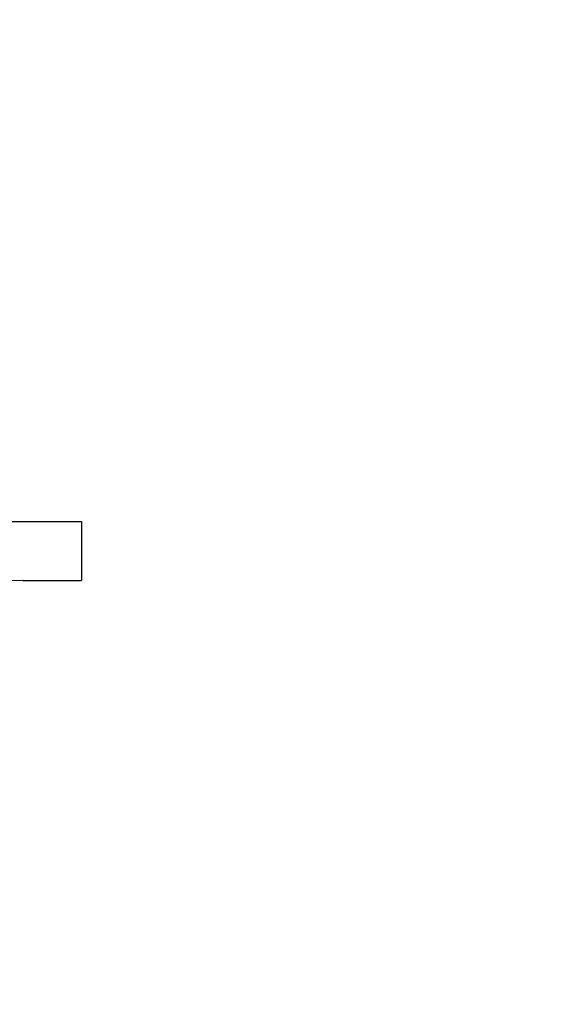
# Model space of a CAD drawing. Units: millimetres. Extents: x 2683 to 14783, y 1281 to 10680.
# Drawn here: x 5709 to 6603, y 6091 to 7734 of the extents above; entities that cross this region are included whole.
import ezdxf

# ---------------------------------------------------------------- set-up
doc = ezdxf.new("R2010")
doc.units = ezdxf.units.MM
doc.header["$LTSCALE"] = 70
doc.header["$PDSIZE"] = -1
doc.linetypes.add('SLD-Сплошная', pattern=[0])
doc.styles.get("Standard").update_dxf_attribs({"font": 'isocpeui.ttf'})
doc.dimstyles.new('ISO-25', dxfattribs={"dimtxt": 2.5, "dimasz": 2.5, "dimexe": 1.25, "dimexo": 0.625, "dimtad": 1, "dimtxsty": 'Standard', "dimcen": 2.5, "dimadec": 0, "dimazin": 0, "dimtfac": 1, "dimtmove": 0, "dimatfit": 3, "dimfxl": 1, "dimarcsym": 0})

# ---------------------------------------------------------------- blocks, each defined once
blk = doc.blocks.new('*D11')
at = {"color": 0, "lineweight": -2, "transparency": 16777216}
for p, q in [((4683, 8412.9), (4683, 2294.1)), ((10060.7, 4767.9), (10060.7, 2294.1)), ((4893, 2364.1), (9850.7, 2364.1))]:
    blk.add_line(p, q, dxfattribs=at)
at = {"color": 0, "transparency": 16777216}
for points in [[(4893, 2399.1), (4893, 2329.1), (4683, 2364.1)], [(9850.7, 2399.1), (9850.7, 2329.1), (10060.7, 2364.1)]]:
    blk.add_solid(points, dxfattribs=at)
at = {"layer": 'Defpoints', "color": 0, "transparency": 16777216}
for p in [(4683, 8412.9), (10060.7, 4767.9), (10060.7, 2364.1)]:
    blk.add_point(p, dxfattribs=at)
at = {"color": 0, "transparency": 16777216, "insert": (7371.9, 2680.4), "char_height": 210, "attachment_point": 5}
blk.add_mtext('5378', dxfattribs=at)
blk = doc.blocks.new('*D12')
at = {"color": 0, "lineweight": -2, "transparency": 16777216}
for p, q in [((2683, 8912.9), (2683, 1281.3)), ((12060.7, 4762.9), (12060.7, 1281.3)), ((2893, 1351.3), (11850.7, 1351.3))]:
    blk.add_line(p, q, dxfattribs=at)
at = {"color": 0, "transparency": 16777216}
for points in [[(2893, 1386.3), (2893, 1316.3), (2683, 1351.3)], [(11850.7, 1386.3), (11850.7, 1316.3), (12060.7, 1351.3)]]:
    blk.add_solid(points, dxfattribs=at)
at = {"layer": 'Defpoints', "color": 0, "transparency": 16777216}
for p in [(2683, 8912.9), (12060.7, 4762.9), (12060.7, 1351.3)]:
    blk.add_point(p, dxfattribs=at)
at = {"color": 0, "transparency": 16777216, "insert": (7371.9, 1667.6), "char_height": 210, "attachment_point": 5}
blk.add_mtext('9378', dxfattribs=at)

msp = doc.modelspace()

# ---------------------------------------------------------------- linework, layer by layer
at = {"color": 251, "linetype": 'SLD-Сплошная', "true_color": 0x636466}
for p, q in [((4183, 6896.9), (5811.9, 6896.9)), ((5811.9, 6896.9), (5811.9, 6798.4)), ((5714.5, 6798.4), (5811.9, 6798.4))]:
    msp.add_line(p, q, dxfattribs=at)
msp.add_arc((5714.5, 5298.4), 1500, 90, 180, dxfattribs=at)

# ---------------------------------------------------------------- dimensions: what is measured, and where the dimension line sits
at = {"color": 251, "true_color": 0x636466}
dim = msp.add_linear_dim(base=(12060.7, 1351.3), p1=(2683, 8912.9), p2=(12060.7, 4762.9), dimstyle='ISO-25', override={"dimtxt": 210, "dimasz": 210, "dimexe": 70, "dimexo": 0, "dimgap": 210, "dimtih": 1, "dimtoh": 1, "dimdec": 0, "dimzin": 0, "dimadec": 2, "dimtdec": 3, "dimtzin": 0}, dxfattribs=at)
dim.commit()
dim.dimension.update_dxf_attribs({"geometry": '*D12', "text_midpoint": (7371.9, 1667.6)})
dim = msp.add_linear_dim(base=(10060.7, 2364.1), p1=(4683, 8412.9), p2=(10060.7, 4767.9), dimstyle='ISO-25', override={"dimtxt": 210, "dimasz": 210, "dimexe": 70, "dimexo": 0, "dimgap": 210, "dimtih": 1, "dimtoh": 1, "dimdec": 0, "dimzin": 0, "dimadec": 2, "dimtdec": 3, "dimtzin": 0})
dim.commit()
dim.dimension.update_dxf_attribs({"geometry": '*D11', "text_midpoint": (7371.9, 2680.4)})

doc.saveas('drawing.dxf')
